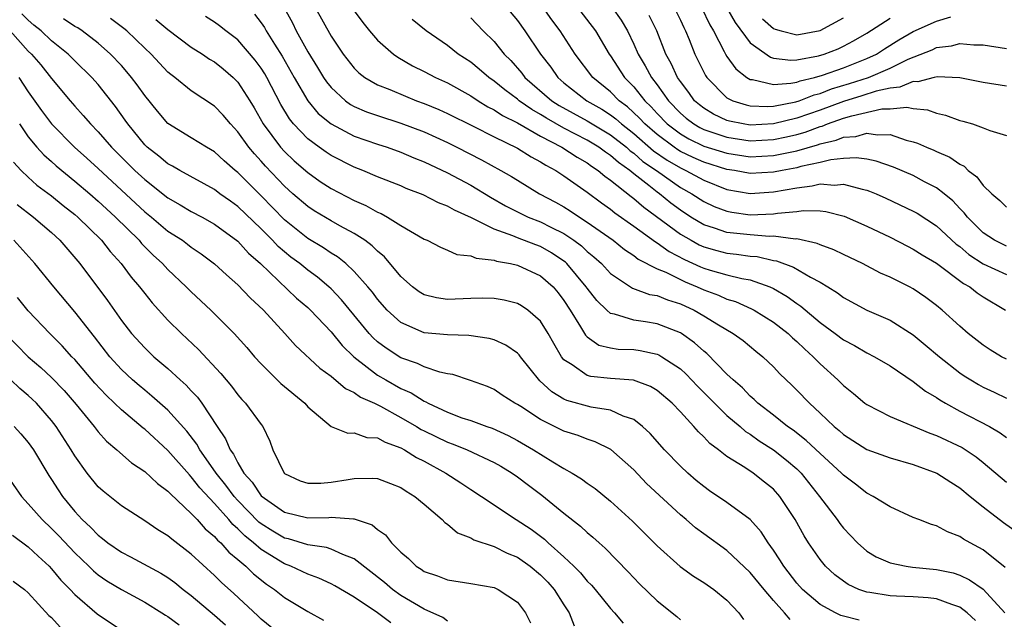
# Model space of a CAD drawing. Units: inches. Extents: x 2619000 to 2622000, y 1503000 to 1506000.
# Drawn here: x 2619212 to 2619297, y 1503448 to 1503500 of the extents above; entities that cross this region are included whole.
import ezdxf

# ---------------------------------------------------------------- set-up
doc = ezdxf.new("R2010")
doc.units = ezdxf.units.IN
doc.header["$MEASUREMENT"] = 0
doc.layers.add('LD26191503_2ft', color=2, linetype='Continuous')

msp = doc.modelspace()

# ---------------------------------------------------------------- linework, layer by layer
at = {"layer": 'LD26191503_2ft'}
for points, elevation in [([(2619234.969, 1503500.969), (2619235.68, 1503499.679), (2619236.011, 1503499), (2619237, 1503497.199), (2619237.845, 1503495.845), (2619238.352, 1503495), (2619238.608, 1503494.608), (2619239, 1503494.135), (2619240.25, 1503493), (2619240.68, 1503492.68), (2619241, 1503492.509), (2619242.051, 1503492.051), (2619243, 1503491.714), (2619245, 1503491.075), (2619247, 1503490.309), (2619249, 1503489.395), (2619249.793, 1503489), (2619251.91, 1503487.91), (2619253.593, 1503487), (2619254.493, 1503486.492), (2619255, 1503486.162), (2619256.907, 1503485), (2619258.278, 1503484.278), (2619259, 1503483.878), (2619259.541, 1503483.541), (2619260.327, 1503483), (2619261, 1503482.57), (2619263.224, 1503481), (2619264.206, 1503480.206), (2619265, 1503479.695), (2619265.387, 1503479.387), (2619267, 1503478.563), (2619267.746, 1503478.254), (2619269.422, 1503477.422), (2619270.445, 1503477), (2619271, 1503476.739), (2619272.275, 1503476.275), (2619273, 1503475.943), (2619273.731, 1503475.731), (2619275.12, 1503475.12), (2619275.339, 1503475), (2619277, 1503473.967), (2619278.249, 1503473), (2619278.63, 1503472.63), (2619279, 1503472.318), (2619279.668, 1503471.668), (2619280.415, 1503471), (2619281, 1503470.389), (2619282.532, 1503469), (2619283, 1503468.52), (2619283.851, 1503467.851), (2619284.842, 1503467), (2619285, 1503466.879), (2619287, 1503465.849), (2619290.424, 1503464.424), (2619291, 1503464.222), (2619293.193, 1503463.193), (2619294.403, 1503462.403), (2619295, 1503461.918), (2619297, 1503460.208)], 7980), ([(2619237.645, 1503501), (2619239, 1503498.538), (2619240.048, 1503497), (2619241, 1503495.787), (2619241.394, 1503495.394), (2619241.901, 1503495), (2619243, 1503494.362), (2619244.048, 1503493.952), (2619245.385, 1503493.385), (2619246.355, 1503493), (2619247, 1503492.766), (2619248.245, 1503492.245), (2619249, 1503491.899), (2619251.198, 1503490.802), (2619253, 1503489.881), (2619255, 1503488.932), (2619256.183, 1503488.183), (2619257, 1503487.758), (2619257.448, 1503487.449), (2619258.314, 1503487), (2619259, 1503486.554), (2619261, 1503485.14), (2619262.228, 1503484.228), (2619263, 1503483.688), (2619263.376, 1503483.376), (2619265, 1503482.225), (2619266.858, 1503480.858), (2619267, 1503480.786), (2619268.043, 1503480.043), (2619269.365, 1503479.365), (2619270.732, 1503478.732), (2619271, 1503478.622), (2619271.555, 1503478.445), (2619273, 1503478.036), (2619274.287, 1503477.713), (2619275, 1503477.594), (2619276.67, 1503477), (2619277, 1503476.85), (2619278.18, 1503476.18), (2619279, 1503475.577), (2619279.352, 1503475.352), (2619281, 1503473.953), (2619282.289, 1503473), (2619283, 1503472.451), (2619283.955, 1503471.955), (2619285, 1503471.336), (2619285.654, 1503471), (2619287, 1503470.202), (2619289, 1503468.873), (2619290.048, 1503468.048), (2619291, 1503467.494), (2619291.284, 1503467.284), (2619291.769, 1503467), (2619293, 1503466.332), (2619295.557, 1503465), (2619296.472, 1503464.472), (2619297, 1503464.059)], 7982), ([(2619254.083, 1503501), (2619255, 1503499.902), (2619255.654, 1503499), (2619256.989, 1503497), (2619257.868, 1503495.868), (2619258.475, 1503495), (2619259, 1503494.542), (2619260.963, 1503493), (2619262.259, 1503492.259), (2619263, 1503491.792), (2619263.449, 1503491.449), (2619263.947, 1503491), (2619265, 1503490.175), (2619266.698, 1503488.698), (2619267.875, 1503487.875), (2619269, 1503487.218), (2619269.48, 1503487), (2619271, 1503486.16), (2619273, 1503485.377), (2619275, 1503485.036), (2619277, 1503485.154), (2619279, 1503485.522), (2619280.328, 1503485.672), (2619281, 1503485.847), (2619282.246, 1503485.754), (2619283, 1503485.837), (2619284.616, 1503485.384), (2619285, 1503485.319), (2619285.238, 1503485.238), (2619285.812, 1503485), (2619286.637, 1503484.637), (2619289, 1503483.508), (2619289.32, 1503483.32), (2619291, 1503482.235), (2619292.682, 1503480.683), (2619293, 1503480.456), (2619293.78, 1503479.78), (2619295, 1503478.979), (2619297, 1503478.056)], 7990), ([(2619297, 1503480.504), (2619296.656, 1503480.656), (2619295.981, 1503481), (2619295, 1503481.648), (2619293.652, 1503483), (2619293.375, 1503483.375), (2619293, 1503483.746), (2619292.389, 1503484.389), (2619291.642, 1503485), (2619291, 1503485.499), (2619289.97, 1503486.03), (2619289, 1503486.56), (2619287.286, 1503487.286), (2619285.804, 1503487.804), (2619285, 1503487.962), (2619284.099, 1503488.099), (2619283, 1503488.024), (2619281.926, 1503487.926), (2619281, 1503487.69), (2619279.331, 1503487.331), (2619279, 1503487.233), (2619277.738, 1503487), (2619277, 1503486.844), (2619275, 1503486.746), (2619273.637, 1503487), (2619273, 1503487.096), (2619271, 1503487.714), (2619270.108, 1503488.108), (2619269, 1503488.646), (2619268.777, 1503488.777), (2619268.46, 1503489), (2619267, 1503490.082), (2619265.942, 1503491), (2619265.497, 1503491.497), (2619264.458, 1503492.458), (2619263.749, 1503493), (2619263, 1503493.773), (2619261.493, 1503495), (2619259.976, 1503497), (2619258.673, 1503499), (2619257.96, 1503499.96), (2619257.23, 1503501)], 7992), ([(2619260.177, 1503501), (2619261.699, 1503499), (2619262.892, 1503497), (2619263, 1503496.856), (2619264.208, 1503495), (2619265, 1503494.181), (2619265.934, 1503493), (2619266.48, 1503492.48), (2619267, 1503491.901), (2619267.873, 1503491), (2619269, 1503490.148), (2619269.723, 1503489.723), (2619271, 1503489.103), (2619273, 1503488.477), (2619275, 1503488.186), (2619277, 1503488.282), (2619279, 1503488.703), (2619280.782, 1503489.218), (2619281, 1503489.299), (2619282.385, 1503489.615), (2619283, 1503489.872), (2619284.065, 1503489.935), (2619285, 1503490.219), (2619285.937, 1503490.063), (2619287, 1503490.09), (2619288.382, 1503489.618), (2619289, 1503489.471), (2619289.357, 1503489.357), (2619290.13, 1503489), (2619290.751, 1503488.751), (2619291, 1503488.624), (2619292.149, 1503488.149), (2619293, 1503487.532), (2619293.362, 1503487.362), (2619293.718, 1503487), (2619294.453, 1503486.453), (2619295, 1503485.702), (2619295.736, 1503485), (2619296.434, 1503484.434), (2619297, 1503483.85)], 7994), ([(2619263.145, 1503501), (2619263.91, 1503499.91), (2619264.452, 1503499), (2619265, 1503497.861), (2619265.372, 1503497), (2619265.99, 1503495.991), (2619266.51, 1503495), (2619267, 1503494.364), (2619267.974, 1503493), (2619269, 1503491.94), (2619269.502, 1503491.502), (2619270.145, 1503491), (2619270.684, 1503490.683), (2619271, 1503490.53), (2619271.693, 1503490.307), (2619273, 1503489.851), (2619275, 1503489.559), (2619277, 1503489.66), (2619278.111, 1503489.889), (2619279, 1503490.098), (2619279.706, 1503490.294), (2619281, 1503490.773), (2619281.184, 1503490.816), (2619281.624, 1503491), (2619283, 1503491.488), (2619283.708, 1503491.708), (2619286.289, 1503492.289), (2619287, 1503492.303), (2619288.437, 1503492.437), (2619289, 1503492.317), (2619290.216, 1503492.216), (2619291, 1503491.933), (2619291.759, 1503491.759), (2619293, 1503491.311), (2619293.253, 1503491.253), (2619294.084, 1503491), (2619295, 1503490.679), (2619295.558, 1503490.441), (2619297, 1503489.997)], 7996), ([(2619268.475, 1503501), (2619269, 1503499.928), (2619269.287, 1503499.286), (2619269.443, 1503499), (2619269.749, 1503498.25), (2619270.228, 1503497), (2619271.159, 1503495.159), (2619271.271, 1503495), (2619273, 1503493.258), (2619273.496, 1503493), (2619274.635, 1503492.635), (2619275, 1503492.564), (2619276.509, 1503492.509), (2619277, 1503492.537), (2619278.914, 1503492.914), (2619279.193, 1503493), (2619280.491, 1503493.509), (2619281, 1503493.627), (2619281.987, 1503494.013), (2619283.531, 1503494.469), (2619285.148, 1503495), (2619287, 1503495.796), (2619288.558, 1503496.558), (2619290.623, 1503497.377), (2619291, 1503497.558), (2619292.288, 1503497.712), (2619293, 1503497.907), (2619294.211, 1503497.789), (2619295, 1503497.789), (2619297, 1503497.491)], 8000), ([(2619270.807, 1503501), (2619271.526, 1503499.526), (2619271.851, 1503499), (2619272.77, 1503497.23), (2619272.873, 1503497), (2619273, 1503496.799), (2619273.748, 1503495.749), (2619274.707, 1503495), (2619275, 1503494.822), (2619275.188, 1503494.811), (2619277, 1503494.386), (2619278.492, 1503494.492), (2619279, 1503494.601), (2619279.286, 1503494.714), (2619280.521, 1503495), (2619281.193, 1503495.193), (2619283, 1503495.832), (2619285, 1503496.612), (2619285.828, 1503497), (2619286.536, 1503497.465), (2619287.771, 1503498.229), (2619289, 1503498.933), (2619291, 1503499.831), (2619292.21, 1503500.21)], 8002), ([(2619272.971, 1503501), (2619273.714, 1503499.715), (2619275, 1503497.968), (2619276.733, 1503496.733), (2619277, 1503496.657), (2619278.47, 1503496.47), (2619279, 1503496.508), (2619280.849, 1503496.849), (2619281.346, 1503497), (2619282.536, 1503497.464), (2619283, 1503497.673), (2619283.866, 1503498.134), (2619285, 1503498.801), (2619287, 1503500.102)], 8004), ([(2619278.415, 1503448.415), (2619277.954, 1503449), (2619277, 1503450.057), (2619276.199, 1503451), (2619275, 1503452.454), (2619273, 1503454.334), (2619271, 1503455.777), (2619270.301, 1503456.301), (2619269.499, 1503457), (2619269, 1503457.405), (2619266.103, 1503460.103), (2619265, 1503461.283), (2619263.039, 1503463.039), (2619261.694, 1503463.694), (2619261, 1503463.903), (2619260.22, 1503464.22), (2619259, 1503464.602), (2619257, 1503465.592), (2619255.289, 1503466.711), (2619255, 1503466.892), (2619254.788, 1503467), (2619253.704, 1503467.704), (2619253, 1503468.184), (2619252.43, 1503468.43), (2619250.964, 1503468.964), (2619249.462, 1503469.463), (2619249, 1503469.531), (2619248.331, 1503469.669), (2619247, 1503470.131), (2619246.425, 1503470.425), (2619245, 1503470.904), (2619243.723, 1503471.723), (2619243, 1503472.278), (2619242.621, 1503472.621), (2619242.28, 1503473), (2619239.899, 1503475.899), (2619239, 1503476.824), (2619238.812, 1503477), (2619237.828, 1503477.828), (2619237, 1503478.43), (2619236.309, 1503479), (2619235.561, 1503479.561), (2619235, 1503480.016), (2619234.471, 1503480.471), (2619233.983, 1503481), (2619233, 1503481.979), (2619231, 1503483.908), (2619230.355, 1503484.355), (2619229.466, 1503485), (2619229, 1503485.358), (2619226.013, 1503487), (2619225.38, 1503487.38), (2619225, 1503487.571), (2619224.219, 1503488.219), (2619223.215, 1503489), (2619223, 1503489.209), (2619221.548, 1503491), (2619221.332, 1503491.332), (2619220.501, 1503492.501), (2619219, 1503494.378), (2619218.451, 1503495), (2619217, 1503496.416), (2619216.433, 1503497), (2619215, 1503498.152), (2619214.115, 1503499), (2619213.494, 1503499.493), (2619213, 1503499.927), (2619212.458, 1503500.457)], 7968), ([(2619284.358, 1503448.358), (2619283, 1503448.703), (2619282.774, 1503448.774), (2619282.322, 1503449), (2619281, 1503449.717), (2619279.495, 1503451), (2619279, 1503451.551), (2619277.877, 1503453), (2619277.549, 1503453.549), (2619277, 1503454.363), (2619276.532, 1503455), (2619275.942, 1503455.942), (2619275, 1503457.022), (2619273, 1503458.473), (2619271.487, 1503459.487), (2619271, 1503459.835), (2619270.368, 1503460.368), (2619269.634, 1503461), (2619269, 1503461.593), (2619267.647, 1503463), (2619266.41, 1503464.41), (2619265.759, 1503465), (2619265, 1503465.604), (2619264.1, 1503465.9), (2619263, 1503466.408), (2619261.329, 1503466.671), (2619259.248, 1503467.248), (2619259, 1503467.361), (2619257.968, 1503467.968), (2619256.937, 1503468.937), (2619255.258, 1503471), (2619255.152, 1503471.152), (2619255, 1503471.302), (2619253.999, 1503471.998), (2619253, 1503472.44), (2619252.568, 1503472.569), (2619250.836, 1503472.836), (2619249, 1503472.869), (2619247, 1503473.063), (2619245, 1503473.936), (2619243.835, 1503475), (2619243, 1503475.94), (2619242.55, 1503476.55), (2619242.171, 1503477), (2619241, 1503478.326), (2619240.264, 1503479), (2619239.568, 1503479.568), (2619239, 1503479.905), (2619238.356, 1503480.356), (2619237, 1503481.171), (2619235, 1503482.76), (2619233, 1503484.834), (2619231, 1503486.831), (2619230.782, 1503487), (2619229.827, 1503487.827), (2619229, 1503488.6), (2619228.304, 1503489), (2619227, 1503489.817), (2619225, 1503491.032), (2619224.096, 1503492.096), (2619223, 1503493.451), (2619222.363, 1503494.363), (2619221.88, 1503495), (2619221.479, 1503495.479), (2619221, 1503496.009), (2619220.072, 1503497), (2619219, 1503497.948), (2619217.631, 1503499), (2619217.25, 1503499.25), (2619217, 1503499.377), (2619216.021, 1503500.021)], 7970), ([(2619294.328, 1503448.329), (2619293.63, 1503449), (2619293, 1503449.484), (2619292.305, 1503449.695), (2619291, 1503450.2), (2619290.278, 1503450.278), (2619289, 1503450.367), (2619287.569, 1503450.432), (2619287, 1503450.44), (2619285.272, 1503450.727), (2619285, 1503450.754), (2619284.32, 1503451), (2619283.418, 1503451.418), (2619283, 1503451.699), (2619282.265, 1503452.265), (2619281.475, 1503453), (2619281, 1503453.567), (2619280.01, 1503455), (2619279.615, 1503455.615), (2619278.845, 1503457), (2619277.553, 1503459), (2619277, 1503459.609), (2619276.232, 1503460.232), (2619275.236, 1503461), (2619274.524, 1503461.476), (2619273, 1503462.417), (2619272.267, 1503463), (2619271.533, 1503463.533), (2619271, 1503464.124), (2619270.545, 1503464.545), (2619270.158, 1503465), (2619269, 1503466.263), (2619268.301, 1503467), (2619267, 1503468.104), (2619266.44, 1503468.44), (2619264.982, 1503468.982), (2619263, 1503469.136), (2619261.301, 1503469.301), (2619261, 1503469.378), (2619259.697, 1503470.304), (2619259, 1503470.73), (2619258.781, 1503471), (2619258.127, 1503472.127), (2619257.648, 1503473), (2619257, 1503474.047), (2619255.892, 1503475), (2619255.362, 1503475.362), (2619255, 1503475.568), (2619253.862, 1503475.862), (2619253, 1503476.011), (2619252.036, 1503476.036), (2619251, 1503476.014), (2619249, 1503475.928), (2619248.062, 1503476.062), (2619247, 1503476.315), (2619246.57, 1503476.57), (2619246.001, 1503477), (2619245, 1503477.887), (2619243.584, 1503479.584), (2619243, 1503480.061), (2619242.539, 1503480.539), (2619241.904, 1503481), (2619241, 1503481.58), (2619239.759, 1503482.241), (2619239, 1503482.667), (2619237.542, 1503483.542), (2619237, 1503483.893), (2619235.726, 1503485), (2619235, 1503485.658), (2619233.377, 1503487.378), (2619233, 1503487.813), (2619232.423, 1503488.424), (2619231.945, 1503489), (2619231, 1503490.336), (2619230.368, 1503491), (2619229.746, 1503491.746), (2619229, 1503492.525), (2619227, 1503493.845), (2619225.59, 1503495), (2619225.251, 1503495.251), (2619225, 1503495.464), (2619223.545, 1503497), (2619223, 1503497.505), (2619221.457, 1503499), (2619221.209, 1503499.209), (2619220.076, 1503500.076)], 7972), ([(2619296.895, 1503452.895), (2619295, 1503454.391), (2619294.617, 1503454.617), (2619293.886, 1503455), (2619293.324, 1503455.324), (2619293, 1503455.56), (2619291.944, 1503455.944), (2619291, 1503456.469), (2619290.576, 1503456.576), (2619289.465, 1503457), (2619289, 1503457.193), (2619287, 1503458.087), (2619285.562, 1503459), (2619285, 1503459.266), (2619284.036, 1503460.036), (2619283, 1503460.808), (2619282.827, 1503461), (2619281, 1503462.678), (2619279.807, 1503463.807), (2619278.676, 1503464.676), (2619278.208, 1503465), (2619277, 1503465.98), (2619275.662, 1503467), (2619275.332, 1503467.332), (2619275, 1503467.601), (2619274.32, 1503468.32), (2619273.524, 1503469), (2619273, 1503469.505), (2619271.262, 1503471.262), (2619271, 1503471.465), (2619270.206, 1503472.206), (2619269.094, 1503473), (2619269, 1503473.057), (2619267, 1503473.834), (2619266.001, 1503473.999), (2619265, 1503474.137), (2619263.341, 1503474.66), (2619263, 1503474.716), (2619262.672, 1503475), (2619261.82, 1503475.82), (2619261, 1503476.878), (2619260.92, 1503477), (2619259.253, 1503479), (2619259.124, 1503479.124), (2619259, 1503479.217), (2619257.936, 1503479.935), (2619257, 1503480.46), (2619256.6, 1503480.599), (2619255, 1503481.215), (2619254.616, 1503481.385), (2619253, 1503481.961), (2619251.054, 1503482.946), (2619249.594, 1503483.594), (2619249, 1503483.948), (2619248.236, 1503484.236), (2619246.913, 1503484.912), (2619245.465, 1503485.465), (2619245, 1503485.67), (2619243, 1503486.459), (2619241.733, 1503487), (2619241, 1503487.285), (2619239, 1503488.296), (2619238.576, 1503488.576), (2619237.977, 1503489), (2619237, 1503489.719), (2619235.772, 1503491), (2619235.426, 1503491.426), (2619234.679, 1503492.679), (2619233.48, 1503495), (2619233.306, 1503495.306), (2619233, 1503495.792), (2619232.491, 1503496.491), (2619231, 1503498.219), (2619229.977, 1503499), (2619229.436, 1503499.436), (2619229, 1503499.733), (2619228.231, 1503500.231)], 7976), ([(2619232.423, 1503500.423), (2619233, 1503499.686), (2619233.278, 1503499.278), (2619233.43, 1503499), (2619234.142, 1503497.858), (2619234.813, 1503496.814), (2619235.839, 1503495), (2619236.998, 1503492.997), (2619237.91, 1503491.91), (2619239.007, 1503491.007), (2619241, 1503489.958), (2619243, 1503489.26), (2619243.811, 1503489), (2619245, 1503488.574), (2619246.098, 1503488.098), (2619247, 1503487.757), (2619249, 1503486.809), (2619251, 1503485.726), (2619252.702, 1503484.702), (2619253.978, 1503483.978), (2619255.296, 1503483.296), (2619255.927, 1503483), (2619257, 1503482.576), (2619257.873, 1503482.127), (2619259, 1503481.579), (2619259.861, 1503481), (2619260.514, 1503480.514), (2619261, 1503480.047), (2619261.581, 1503479.581), (2619262.217, 1503479), (2619263, 1503478.151), (2619264.901, 1503476.902), (2619266.358, 1503476.358), (2619267, 1503476.258), (2619267.88, 1503475.88), (2619269, 1503475.547), (2619270.186, 1503475), (2619271, 1503474.519), (2619272.26, 1503473.74), (2619273.535, 1503473), (2619274.38, 1503472.38), (2619275.475, 1503471.474), (2619276.089, 1503471), (2619277, 1503470.137), (2619277.539, 1503469.539), (2619278.568, 1503468.568), (2619279, 1503468.137), (2619280.073, 1503467), (2619281, 1503466.151), (2619282.206, 1503465), (2619282.646, 1503464.646), (2619283, 1503464.317), (2619285, 1503463.024), (2619287, 1503462.318), (2619289, 1503461.751), (2619291.03, 1503461), (2619292.21, 1503460.21), (2619293, 1503459.732), (2619293.871, 1503459), (2619295, 1503458.1), (2619296.747, 1503456.746), (2619297.919, 1503455.919)], 7978), ([(2619241, 1503500.725), (2619241.725, 1503499.725), (2619242.3, 1503499), (2619243, 1503498.199), (2619244.371, 1503497), (2619244.731, 1503496.731), (2619246.006, 1503496.006), (2619247, 1503495.518), (2619247.972, 1503495), (2619249, 1503494.535), (2619251, 1503493.43), (2619251.639, 1503493), (2619252.476, 1503492.476), (2619253, 1503492.219), (2619253.719, 1503491.719), (2619255, 1503491.095), (2619257, 1503489.953), (2619258.826, 1503489), (2619260.135, 1503488.136), (2619261, 1503487.652), (2619261.371, 1503487.371), (2619261.954, 1503487), (2619262.512, 1503486.512), (2619263, 1503486.175), (2619264.763, 1503484.763), (2619265, 1503484.598), (2619265.85, 1503483.85), (2619269, 1503481.532), (2619269.925, 1503481), (2619270.622, 1503480.622), (2619271, 1503480.452), (2619272.128, 1503480.128), (2619273, 1503479.902), (2619273.817, 1503479.817), (2619275, 1503479.65), (2619275.6, 1503479.6), (2619277, 1503479.28), (2619277.247, 1503479.247), (2619278.7, 1503478.7), (2619280.171, 1503477.829), (2619281, 1503477.396), (2619281.66, 1503477), (2619282.483, 1503476.483), (2619283, 1503476.076), (2619285, 1503475.013), (2619287, 1503474.13), (2619289, 1503472.878), (2619290.032, 1503472.032), (2619291.238, 1503471), (2619293, 1503469.613), (2619293.364, 1503469.364), (2619293.932, 1503469), (2619294.601, 1503468.601), (2619295, 1503468.388), (2619295.951, 1503467.951), (2619297, 1503467.443)], 7984), ([(2619251, 1503500.109), (2619252.062, 1503499), (2619253, 1503498.076), (2619253.877, 1503497), (2619254.446, 1503496.446), (2619255.378, 1503495.378), (2619255.657, 1503495), (2619257.957, 1503493), (2619258.588, 1503492.588), (2619261, 1503491.261), (2619263, 1503490.07), (2619264.367, 1503489), (2619264.698, 1503488.698), (2619265, 1503488.488), (2619265.784, 1503487.784), (2619266.935, 1503487), (2619269, 1503485.546), (2619269.98, 1503485), (2619271, 1503484.33), (2619271.913, 1503483.913), (2619273, 1503483.494), (2619273.416, 1503483.416), (2619275, 1503483.203), (2619277, 1503483.269), (2619277.335, 1503483.335), (2619279, 1503483.478), (2619279.556, 1503483.556), (2619281, 1503483.526), (2619281.48, 1503483.48), (2619283.077, 1503483.077), (2619285, 1503482.229), (2619287, 1503481.258), (2619288.495, 1503480.495), (2619289, 1503480.254), (2619289.762, 1503479.762), (2619291, 1503479.05), (2619293.304, 1503477.304), (2619293.859, 1503477), (2619294.488, 1503476.488), (2619295, 1503476.142), (2619296.918, 1503475)], 7988), ([(2619297, 1503494.259), (2619295, 1503494.559), (2619293, 1503494.96), (2619291.055, 1503495.054), (2619290.794, 1503495), (2619289.379, 1503494.621), (2619289, 1503494.647), (2619287.853, 1503494.147), (2619287, 1503494.081), (2619285.816, 1503493.816), (2619284.593, 1503493.407), (2619283, 1503492.928), (2619281, 1503492.189), (2619279, 1503491.495), (2619277, 1503491.004), (2619275, 1503490.904), (2619274.386, 1503491), (2619273.226, 1503491.226), (2619273, 1503491.298), (2619271.846, 1503491.846), (2619271, 1503492.358), (2619270.639, 1503492.639), (2619270.226, 1503493), (2619269.712, 1503493.712), (2619269, 1503494.644), (2619268.756, 1503495), (2619268.201, 1503496.201), (2619267.745, 1503497), (2619266.967, 1503499), (2619266.316, 1503500.316)], 7998), ([(2619276.04, 1503500.04), (2619277, 1503499.205), (2619277.144, 1503499.144), (2619277.652, 1503499), (2619279, 1503498.668), (2619281, 1503499.039), (2619283, 1503500.116)], 8006), ([(2619223.961, 1503499.962), (2619225, 1503499.108), (2619227, 1503497.603), (2619227.956, 1503497), (2619228.577, 1503496.577), (2619229, 1503496.324), (2619229.734, 1503495.734), (2619230.6, 1503495), (2619231, 1503494.604), (2619232.026, 1503493), (2619232.393, 1503492.392), (2619233.181, 1503491), (2619234.662, 1503489), (2619235, 1503488.628), (2619235.841, 1503487.841), (2619237, 1503486.821), (2619238.069, 1503486.069), (2619239, 1503485.459), (2619241, 1503484.424), (2619241.99, 1503483.99), (2619243, 1503483.427), (2619243.304, 1503483.304), (2619243.854, 1503483), (2619245, 1503482.275), (2619247, 1503481.101), (2619247.245, 1503481), (2619248.402, 1503480.402), (2619249, 1503480.163), (2619249.793, 1503479.793), (2619251, 1503479.667), (2619251.455, 1503479.455), (2619253, 1503479.296), (2619253.212, 1503479.212), (2619254.407, 1503479), (2619255, 1503478.864), (2619257, 1503477.94), (2619258.062, 1503477), (2619258.492, 1503476.492), (2619259, 1503475.84), (2619259.543, 1503475), (2619260.436, 1503473.563), (2619260.844, 1503472.844), (2619261, 1503472.702), (2619261.997, 1503471.996), (2619263, 1503471.753), (2619263.658, 1503471.658), (2619265, 1503471.607), (2619265.536, 1503471.536), (2619267, 1503471.223), (2619267.157, 1503471.157), (2619267.411, 1503471), (2619269, 1503469.957), (2619269.509, 1503469.509), (2619270.476, 1503468.476), (2619271.479, 1503467.479), (2619271.934, 1503467), (2619273, 1503465.953), (2619274.124, 1503465), (2619274.585, 1503464.585), (2619275, 1503464.33), (2619275.771, 1503463.771), (2619277, 1503462.992), (2619278.108, 1503462.108), (2619279, 1503461.359), (2619279.374, 1503461), (2619280.959, 1503459), (2619282.46, 1503457), (2619282.68, 1503456.68), (2619283, 1503456.273), (2619284.211, 1503455), (2619285, 1503454.301), (2619285.813, 1503453.813), (2619287, 1503453.281), (2619288.387, 1503453), (2619288.922, 1503452.922), (2619291, 1503452.727), (2619292.414, 1503452.414), (2619293, 1503452.229), (2619293.838, 1503451.838), (2619295.01, 1503451.01), (2619296.846, 1503449)], 7974), ([(2619297, 1503470.777), (2619296.574, 1503471), (2619295.596, 1503471.595), (2619295, 1503471.994), (2619293.717, 1503473), (2619293, 1503473.615), (2619291.481, 1503475), (2619291, 1503475.39), (2619290.086, 1503476.086), (2619289, 1503476.824), (2619288.675, 1503477), (2619287, 1503477.836), (2619286.191, 1503478.191), (2619284.638, 1503479), (2619283, 1503479.779), (2619282.19, 1503480.19), (2619281, 1503480.615), (2619280.741, 1503480.741), (2619279, 1503481.125), (2619278.886, 1503481.114), (2619277, 1503481.346), (2619276.664, 1503481.336), (2619275, 1503481.464), (2619273, 1503481.682), (2619271.941, 1503482.059), (2619271, 1503482.343), (2619269.91, 1503483), (2619269, 1503483.59), (2619268.191, 1503484.191), (2619267.208, 1503485), (2619267, 1503485.143), (2619266.28, 1503485.72), (2619265, 1503486.709), (2619264.648, 1503487), (2619263.675, 1503487.675), (2619263, 1503488.293), (2619262.568, 1503488.568), (2619261.997, 1503489), (2619261, 1503489.595), (2619259, 1503490.625), (2619257.49, 1503491.49), (2619257, 1503491.81), (2619256.23, 1503492.23), (2619255.151, 1503493), (2619255, 1503493.13), (2619253.925, 1503493.925), (2619253, 1503494.691), (2619252.55, 1503495), (2619251.722, 1503495.722), (2619251, 1503496.3), (2619249.926, 1503497), (2619249, 1503497.743), (2619247.16, 1503499), (2619245.981, 1503499.981)], 7986), ([(2619211.451, 1503499), (2619213, 1503497.268), (2619213.279, 1503497), (2619214.072, 1503496.073), (2619215, 1503494.913), (2619216.597, 1503493), (2619217, 1503492.522), (2619217.728, 1503491.728), (2619218.335, 1503491), (2619219, 1503490.334), (2619220.161, 1503489), (2619222.16, 1503487), (2619223, 1503486.219), (2619225, 1503484.651), (2619226.06, 1503484.06), (2619227, 1503483.49), (2619227.934, 1503483), (2619229, 1503482.401), (2619231, 1503480.93), (2619231.906, 1503479.907), (2619232.936, 1503479), (2619236.041, 1503476.041), (2619237, 1503475.224), (2619237.24, 1503475), (2619239, 1503473.145), (2619239.96, 1503471.96), (2619240.95, 1503471), (2619243, 1503469.419), (2619243.708, 1503469), (2619245, 1503468.28), (2619245.897, 1503467.897), (2619247, 1503467.172), (2619247.129, 1503467.129), (2619247.341, 1503467), (2619249, 1503466.223), (2619250.243, 1503465.757), (2619251, 1503465.509), (2619252.376, 1503465), (2619252.847, 1503464.847), (2619254.224, 1503464.224), (2619255, 1503463.81), (2619256.397, 1503463), (2619258.04, 1503461.96), (2619259, 1503461.388), (2619259.703, 1503461), (2619260.51, 1503460.51), (2619261, 1503460.13), (2619261.67, 1503459.67), (2619263, 1503458.577), (2619264.878, 1503456.878), (2619267, 1503454.752), (2619268.967, 1503452.967), (2619270.134, 1503452.134), (2619271, 1503451.598), (2619271.868, 1503451), (2619273, 1503450.076), (2619274.029, 1503449), (2619274.411, 1503448.411)], 7966), ([(2619212.199, 1503495), (2619213, 1503493.765), (2619214.148, 1503492.148), (2619214.993, 1503491), (2619216.963, 1503489), (2619218.047, 1503488.047), (2619219, 1503487.174), (2619223, 1503483.46), (2619223.577, 1503483), (2619225, 1503481.798), (2619226.235, 1503481), (2619226.673, 1503480.673), (2619227, 1503480.408), (2619227.848, 1503479.848), (2619229, 1503478.981), (2619230.021, 1503478.021), (2619231, 1503477.165), (2619232.053, 1503476.053), (2619233.189, 1503475), (2619235.037, 1503473), (2619235.961, 1503471.962), (2619238.027, 1503470.027), (2619239, 1503469.319), (2619240.254, 1503468.254), (2619241, 1503467.915), (2619241.53, 1503467.53), (2619242.729, 1503467), (2619243.262, 1503466.738), (2619245, 1503465.783), (2619246.338, 1503465), (2619246.744, 1503464.744), (2619247, 1503464.616), (2619249, 1503463.655), (2619249.49, 1503463.49), (2619250.704, 1503463), (2619253, 1503461.91), (2619253.581, 1503461.581), (2619254.554, 1503461), (2619255, 1503460.687), (2619255.95, 1503459.95), (2619257.095, 1503459.095), (2619259, 1503457.561), (2619260.437, 1503456.438), (2619261, 1503455.893), (2619261.491, 1503455.491), (2619262.023, 1503455), (2619262.552, 1503454.552), (2619264.524, 1503452.524), (2619265, 1503451.996), (2619265.49, 1503451.49), (2619267, 1503450.036), (2619268.688, 1503448.688), (2619269, 1503448.381)], 7964), ([(2619212.239, 1503491), (2619213, 1503489.899), (2619213.752, 1503489), (2619214.34, 1503488.34), (2619215, 1503487.783), (2619215.407, 1503487.407), (2619217, 1503486.098), (2619218.284, 1503485), (2619219, 1503484.378), (2619219.708, 1503483.708), (2619220.498, 1503483), (2619222.513, 1503481), (2619222.732, 1503480.732), (2619223.729, 1503479.729), (2619224.528, 1503479), (2619225, 1503478.482), (2619226.574, 1503477), (2619227, 1503476.566), (2619228.673, 1503475), (2619230.694, 1503473), (2619231.786, 1503471.786), (2619232.441, 1503471), (2619233, 1503470.375), (2619234.693, 1503468.693), (2619236.739, 1503467), (2619237, 1503466.69), (2619239, 1503465.015), (2619240.435, 1503464.435), (2619241, 1503464.463), (2619242.069, 1503464.069), (2619243, 1503464.023), (2619243.643, 1503463.643), (2619245, 1503463.172), (2619245.316, 1503463), (2619246.336, 1503462.336), (2619247, 1503462.012), (2619248.867, 1503461), (2619250.161, 1503460.161), (2619251, 1503459.589), (2619251.921, 1503459), (2619254.907, 1503457), (2619256.174, 1503456.174), (2619257.319, 1503455.319), (2619257.653, 1503455), (2619259, 1503453.797), (2619259.842, 1503453), (2619260.421, 1503452.421), (2619261, 1503451.719), (2619261.366, 1503451.366), (2619261.681, 1503451), (2619263, 1503449.366), (2619263.338, 1503449), (2619264.098, 1503448.098)], 7962), ([(2619211.726, 1503487.726), (2619212.403, 1503487), (2619213, 1503486.417), (2619213.751, 1503485.751), (2619215, 1503484.83), (2619216.006, 1503484.006), (2619217, 1503483.226), (2619217.261, 1503483), (2619219.29, 1503481), (2619220.041, 1503480.041), (2619220.982, 1503479), (2619221.841, 1503477.841), (2619222.561, 1503477), (2619223, 1503476.418), (2619223.629, 1503475.629), (2619225, 1503474.144), (2619226.152, 1503473), (2619227.615, 1503471.615), (2619229.548, 1503469.548), (2619230.46, 1503468.46), (2619231, 1503467.728), (2619231.335, 1503467.335), (2619231.67, 1503467), (2619233, 1503465.164), (2619233.135, 1503465), (2619233.743, 1503463.743), (2619234.004, 1503463), (2619234.974, 1503461), (2619235, 1503460.975), (2619236.338, 1503460.338), (2619237, 1503460.134), (2619238.12, 1503460.12), (2619239, 1503460.205), (2619240.459, 1503460.459), (2619241, 1503460.528), (2619242.569, 1503460.569), (2619243, 1503460.523), (2619244.107, 1503460.108), (2619245, 1503459.747), (2619245.442, 1503459.442), (2619246.2, 1503459), (2619247, 1503458.334), (2619248.554, 1503457), (2619248.764, 1503456.764), (2619249, 1503456.61), (2619249.868, 1503455.868), (2619251, 1503455.433), (2619251.268, 1503455.268), (2619253, 1503454.683), (2619254.126, 1503454.126), (2619255, 1503453.784), (2619256.105, 1503453), (2619257, 1503452.247), (2619257.616, 1503451.616), (2619258.16, 1503451), (2619259, 1503449.676), (2619259.451, 1503449), (2619259.882, 1503447.882)], 7960), ([(2619212.065, 1503484.065), (2619213.443, 1503483), (2619215, 1503481.672), (2619215.728, 1503481), (2619217.426, 1503479), (2619219.82, 1503475.82), (2619221, 1503474.119), (2619221.868, 1503473), (2619223, 1503471.751), (2619223.798, 1503471), (2619225, 1503469.983), (2619226.048, 1503469), (2619226.557, 1503468.557), (2619227, 1503468.062), (2619227.524, 1503467.524), (2619227.902, 1503467), (2619229.217, 1503465), (2619229.953, 1503463.953), (2619230.335, 1503463), (2619230.626, 1503462.626), (2619231, 1503461.875), (2619231.525, 1503461), (2619232.233, 1503460.233), (2619233, 1503459.031), (2619235, 1503457.642), (2619237, 1503457.164), (2619238.813, 1503457.187), (2619239, 1503457.203), (2619240.941, 1503457.059), (2619241, 1503457.066), (2619242.543, 1503456.543), (2619243, 1503456.143), (2619243.684, 1503455.684), (2619244.207, 1503455), (2619245, 1503454.198), (2619245.656, 1503453.656), (2619246.299, 1503453), (2619246.736, 1503452.736), (2619247, 1503452.544), (2619248.158, 1503452.158), (2619249, 1503451.823), (2619251, 1503451.51), (2619253, 1503451.156), (2619253.344, 1503451), (2619255, 1503449.895), (2619255.706, 1503449), (2619256.127, 1503448.127)], 7958), ([(2619249, 1503448.286), (2619248.603, 1503448.602), (2619247, 1503449.319), (2619245, 1503450.494), (2619244.294, 1503451), (2619243.603, 1503451.603), (2619241, 1503453.636), (2619240.003, 1503453.997), (2619239, 1503454.464), (2619238.601, 1503454.6), (2619237, 1503454.838), (2619235.348, 1503455.348), (2619235, 1503455.417), (2619234.007, 1503456.007), (2619233, 1503456.632), (2619232.794, 1503456.794), (2619231, 1503458.648), (2619230.684, 1503459), (2619229.975, 1503459.975), (2619229.134, 1503461), (2619229.09, 1503461.09), (2619227.725, 1503463), (2619227.475, 1503463.475), (2619226.614, 1503464.614), (2619225, 1503466.405), (2619223.624, 1503467.623), (2619223, 1503468.115), (2619222.518, 1503468.518), (2619221.968, 1503469), (2619221, 1503469.901), (2619220.008, 1503471), (2619218.7, 1503472.7), (2619217, 1503474.865), (2619215.185, 1503477), (2619213.569, 1503479), (2619211.776, 1503481)], 7956), ([(2619244.142, 1503448.142), (2619242.996, 1503449.004), (2619241, 1503450.345), (2619239.32, 1503451.32), (2619239, 1503451.485), (2619237.962, 1503451.962), (2619237, 1503452.301), (2619236.537, 1503452.537), (2619235.54, 1503453), (2619235, 1503453.2), (2619233, 1503454.428), (2619232.346, 1503455), (2619231.593, 1503455.594), (2619231, 1503456.209), (2619230.57, 1503456.57), (2619230.22, 1503457), (2619229, 1503458.376), (2619227.737, 1503459.737), (2619227, 1503460.688), (2619226.835, 1503460.835), (2619225, 1503462.943), (2619223, 1503464.761), (2619222.861, 1503464.861), (2619221, 1503466.425), (2619220.416, 1503467), (2619219.684, 1503467.684), (2619218.726, 1503468.726), (2619217, 1503470.751), (2619216.759, 1503471), (2619215.928, 1503471.928), (2619214.856, 1503473), (2619213, 1503474.936), (2619212.082, 1503476.082)], 7954), ([(2619211, 1503473.05), (2619212.991, 1503471), (2619214.083, 1503470.083), (2619215, 1503469.216), (2619216.087, 1503468.087), (2619217.117, 1503466.883), (2619218.653, 1503465), (2619219, 1503464.541), (2619219.729, 1503463.729), (2619220.597, 1503463), (2619221.873, 1503461.873), (2619223, 1503461.147), (2619224.098, 1503460.098), (2619225, 1503459.459), (2619225.21, 1503459.209), (2619227, 1503457.538), (2619227.502, 1503457), (2619228.197, 1503456.197), (2619229, 1503455.537), (2619229.24, 1503455.241), (2619229.527, 1503455), (2619230.212, 1503454.212), (2619231, 1503453.575), (2619231.675, 1503453), (2619232.338, 1503452.338), (2619233.455, 1503451.455), (2619234.143, 1503451), (2619235, 1503450.316), (2619237, 1503449.114), (2619238.366, 1503448.366)], 7952), ([(2619235, 1503446.8), (2619233, 1503448.442), (2619232.722, 1503448.722), (2619230.663, 1503450.663), (2619229.602, 1503451.601), (2619229, 1503452.212), (2619227, 1503454.042), (2619225.318, 1503455.318), (2619225, 1503455.614), (2619224.131, 1503456.131), (2619223, 1503456.901), (2619221, 1503458.178), (2619219.433, 1503459.433), (2619219, 1503459.824), (2619218.069, 1503461), (2619217, 1503462.479), (2619216.693, 1503463), (2619215.412, 1503465), (2619215, 1503465.531), (2619213.705, 1503467), (2619213.351, 1503467.35), (2619213, 1503467.671), (2619212.275, 1503468.275), (2619211.517, 1503469)], 7950), ([(2619211.786, 1503465), (2619212.368, 1503464.369), (2619213, 1503463.627), (2619213.448, 1503463), (2619214.782, 1503460.782), (2619215, 1503460.458), (2619215.558, 1503459.558), (2619215.933, 1503459), (2619217, 1503457.705), (2619217.646, 1503457), (2619218.345, 1503456.346), (2619219, 1503455.653), (2619219.385, 1503455.385), (2619219.845, 1503455), (2619221, 1503454.19), (2619221.796, 1503453.797), (2619224.401, 1503452.401), (2619225, 1503452.016), (2619225.587, 1503451.587), (2619226.304, 1503451), (2619227, 1503450.475), (2619229, 1503448.797), (2619229.954, 1503447.954)], 7948), ([(2619211, 1503461.049), (2619212.418, 1503459), (2619213, 1503458.366), (2619214.19, 1503457), (2619215, 1503456.244), (2619215.616, 1503455.616), (2619217, 1503454.143), (2619218.192, 1503453), (2619218.593, 1503452.593), (2619219, 1503452.256), (2619219.744, 1503451.744), (2619221, 1503450.995), (2619223, 1503449.912), (2619224.46, 1503449), (2619224.782, 1503448.782), (2619225, 1503448.668), (2619225.958, 1503447.957)], 7946), ([(2619211.658, 1503455.658), (2619213, 1503454.668), (2619213.85, 1503453.85), (2619214.789, 1503453), (2619215, 1503452.783), (2619215.81, 1503451.81), (2619216.602, 1503451), (2619217, 1503450.566), (2619218.907, 1503448.907), (2619221, 1503447.489)], 7944), ([(2619211.709, 1503451.709), (2619212.678, 1503451), (2619213, 1503450.722), (2619214.774, 1503448.774), (2619215, 1503448.589), (2619215.754, 1503447.754)], 7942)]:
    msp.add_lwpolyline(points, dxfattribs=dict(at, elevation=elevation))

doc.saveas('drawing.dxf')
